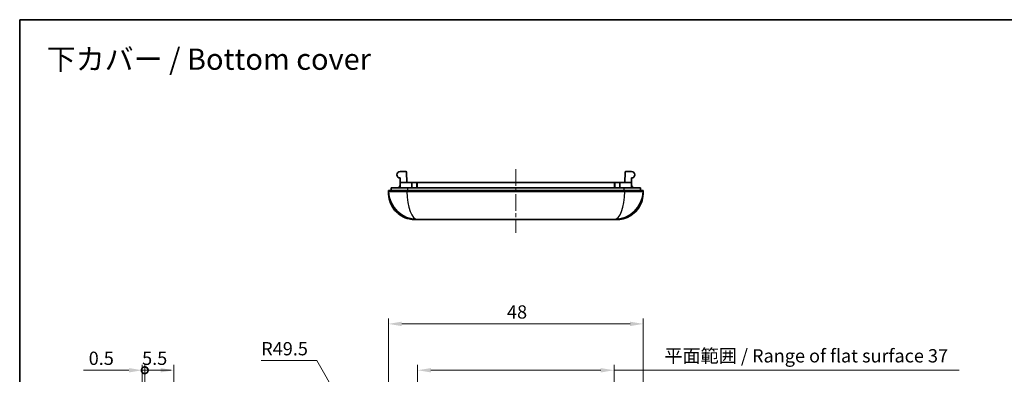
# Model space of a CAD drawing. Units: millimetres. Extents: x 0 to 1594, y 0 to 281.
# Drawn here: x 1203 to 1388, y 214 to 281 of the extents above; entities that cross this region are included whole.
import ezdxf

# ---------------------------------------------------------------- set-up
doc = ezdxf.new("R2010")
doc.units = ezdxf.units.MM
doc.linetypes.add('CHAIN', pattern=[0.3543, 0.2362, -0.0295, 0.0591, -0.0295])
doc.layers.get('Defpoints').update_dxf_attribs({"lineweight": 25})
for name, color, linetype, lineweight in [('Border (ISO)', 7, 'Continuous', 35), ('Centerline (ISO)', 131, 'Continuous', 18), ('Dimension (ISO)', 7, 'Continuous', 18), ('Symbol (ISO)', 7, 'Continuous', 18), ('Visible (ISO)', 7, 'Continuous', 35), ('Visible Narrow (ISO)', 7, 'Continuous', 25)]:
    doc.layers.add(name, color=color, linetype=linetype, lineweight=lineweight)
doc.styles.add('Note Text (TK)', font='txt')
doc.dimstyles.new('Default - Method 1b (TK)', dxfattribs={"dimtxt": 2.5, "dimasz": 2.5, "dimexe": 1, "dimexo": 1.5, "dimgap": 1, "dimtad": 1, "dimtoh": 1, "dimrnd": 1e-08, "dimdsep": 46, "dimtxsty": 'Note Text (TK)', "dimcen": 0.09, "dimdle": 5, "dimclrd": 100, "dimclre": 100, "dimclrt": 7, "dimadec": 1, "dimazin": 1, "dimtfac": 1, "dimtmove": 0, "dimatfit": 3, "dimfxl": 1, "dimtolj": 1, "dimlwd": -1, "dimlwe": -1, "dimarcsym": 0})

# ---------------------------------------------------------------- blocks, each defined once
blk = doc.blocks.new('図面枠 tk図枠')
at = {"layer": 'Border (ISO)'}
for q in [(405.5, 289), (14.5, 8)]:
    blk.add_line((14.5, 289), q, dxfattribs=at)
blk = doc.blocks.new('*D45')
at = {"layer": 'Defpoints', "color": 0}
for p in [(1314.96, 214.89), (1277.97, 197.63), (1314.96, 197.63)]:
    blk.add_point(p, dxfattribs=at)
at = {"layer": 'Dimension (ISO)', "color": 100}
for p, q in [((1277.97, 199.13), (1277.97, 215.89)), ((1314.96, 199.13), (1314.96, 215.89)), ((1280.47, 214.89), (1312.46, 214.89)), ((1314.96, 214.89), (1379.98, 214.89))]:
    blk.add_line(p, q, dxfattribs=at)
for points in [[(1280.47, 215.3), (1280.47, 214.47), (1277.97, 214.89)], [(1312.46, 215.3), (1312.46, 214.47), (1314.96, 214.89)]]:
    blk.add_solid(points, dxfattribs=at)
at = {"layer": 'Dimension (ISO)', "color": 7, "insert": (1324.45, 217.61), "char_height": 2.5, "attachment_point": 4, "style": 'Note Text (TK)'}
blk.add_mtext('\\A1;\\fＭＳ Ｐゴシック|b0|i0;\\H2.5000;平面範囲 / Range of flat surface 37', dxfattribs=at)
blk = doc.blocks.new('*D46')
at = {"layer": 'Defpoints', "color": 0}
for p in [(1272.47, 223.63), (1272.47, 197.63), (1320.47, 197.63)]:
    blk.add_point(p, dxfattribs=at)
at = {"layer": 'Dimension (ISO)', "color": 100}
for p, q in [((1272.47, 199.13), (1272.47, 224.63)), ((1320.47, 199.13), (1320.47, 224.63)), ((1317.97, 223.63), (1274.97, 223.63))]:
    blk.add_line(p, q, dxfattribs=at)
for points in [[(1274.97, 224.05), (1274.97, 223.21), (1272.47, 223.63)], [(1317.97, 224.05), (1317.97, 223.21), (1320.47, 223.63)]]:
    blk.add_solid(points, dxfattribs=at)
at = {"layer": 'Dimension (ISO)', "color": 7, "insert": (1294.8, 225.88), "char_height": 2.5, "attachment_point": 4, "style": 'Note Text (TK)'}
blk.add_mtext('\\A1;48', dxfattribs=at)
blk = doc.blocks.new('*D48')
at = {"layer": 'Defpoints', "color": 0}
for p in [(1271.72, 194.58), (1296.47, 151.72)]:
    blk.add_point(p, dxfattribs=at)
at = {"layer": 'Dimension (ISO)', "color": 100}
for p, q in [((1248.5, 216.7), (1258.95, 216.7)), ((1258.95, 216.7), (1270.47, 196.75))]:
    blk.add_line(p, q, dxfattribs=at)
blk.add_arc((1296.47, 151.72), 49.5, 113.6786, 121.1576, dxfattribs=at)
blk.add_solid([(1270.83, 196.95), (1270.11, 196.54), (1271.72, 194.58)], dxfattribs=at)
at = {"layer": 'Dimension (ISO)', "color": 7, "insert": (1248.5, 218.95), "char_height": 2.5, "attachment_point": 4, "style": 'Note Text (TK)'}
blk.add_mtext('\\A1;R49.5', dxfattribs=at)
blk = doc.blocks.new('_DotSmall')
at = {"color": 0, "linetype": 'ByBlock', "const_width": 0.5}
blk.add_lwpolyline([(-0.0625, 0, 1), (0.0625, 0, 1)], format="xyb", close=True, dxfattribs=at)
blk = doc.blocks.new('*D49')
at = {"layer": 'Defpoints', "color": 0}
for p in [(1232.06, 214.89), (1226.56, 206.72), (1232.06, 201.21)]:
    blk.add_point(p, dxfattribs=at)
at = {"layer": 'Dimension (ISO)', "color": 100}
for p, q in [((1226.56, 208.22), (1226.56, 215.89)), ((1232.06, 202.71), (1232.06, 215.89)), ((1226.56, 214.89), (1229.56, 214.89))]:
    blk.add_line(p, q, dxfattribs=at)
blk.add_solid([(1229.56, 215.3), (1229.56, 214.47), (1232.06, 214.89)], dxfattribs=at)
at = {"layer": 'Dimension (ISO)', "color": 100, "xscale": 2.5, "yscale": 2.5, "zscale": 2.5, "rotation": 180}
blk.add_blockref('_DotSmall', (1226.56, 214.89), dxfattribs=at)
at = {"layer": 'Dimension (ISO)', "color": 7, "insert": (1226.06, 217.14), "char_height": 2.5, "attachment_point": 4, "style": 'Note Text (TK)'}
blk.add_mtext('\\A1;5.5', dxfattribs=at)
blk = doc.blocks.new('*D50')
at = {"layer": 'Defpoints', "color": 0}
for p in [(1226.56, 214.89), (1226.06, 206.22), (1226.56, 206.72)]:
    blk.add_point(p, dxfattribs=at)
at = {"layer": 'Dimension (ISO)', "color": 100}
for p, q in [((1226.06, 207.72), (1226.06, 215.89)), ((1226.56, 208.22), (1226.56, 215.89)), ((1223.56, 214.89), (1215, 214.89)), ((1226.56, 214.89), (1226.06, 214.89)), ((1226.56, 214.89), (1231.56, 214.89))]:
    blk.add_line(p, q, dxfattribs=at)
blk.add_solid([(1223.56, 215.3), (1223.56, 214.47), (1226.06, 214.89)], dxfattribs=at)
at = {"layer": 'Dimension (ISO)', "color": 100, "xscale": 2.5, "yscale": 2.5, "zscale": 2.5, "rotation": 180}
blk.add_blockref('_DotSmall', (1226.56, 214.89), dxfattribs=at)
at = {"layer": 'Dimension (ISO)', "color": 7, "insert": (1216, 217.14), "char_height": 2.5, "attachment_point": 4, "style": 'Note Text (TK)'}
blk.add_mtext('\\A1;0.5', dxfattribs=at)

msp = doc.modelspace()

# ---------------------------------------------------------------- linework, layer by layer
at = {"layer": 'Centerline (ISO)', "linetype": 'CHAIN', "ltscale": 13.334389}
msp.add_line((1296.4683, 252.805), (1296.4683, 240.805), dxfattribs=at)
at = {"layer": 'Visible (ISO)'}
for p, q in [((1275.797, 252.355), (1274.6683, 252.355)), ((1275.9311, 250.305), (1275.897, 252.2568)), ((1317.0056, 250.305), (1317.0397, 252.2568)), ((1318.2683, 252.355), (1317.1397, 252.355)), ((1274.6683, 250.305), (1274.6683, 251.155)), ((1318.2683, 250.305), (1318.2683, 251.155)), ((1275.9105, 248.805), (1272.4683, 248.805)), ((1272.4683, 248.805), (1272.475, 248.6143)), ((1272.475, 248.6143), (1272.4923, 248.119)), ((1272.9683, 249.305), (1276.0997, 249.305)), ((1272.9683, 249.305), (1272.9683, 248.805)), ((1274.6683, 250.305), (1276.8692, 250.305)), ((1274.6683, 250.305), (1274.6683, 249.305)), ((1317.0262, 248.805), (1275.9105, 248.805)), ((1316.837, 249.305), (1276.0997, 249.305)), ((1276.8692, 250.305), (1276.9323, 250.305)), ((1276.8692, 250.305), (1276.8692, 249.305)), ((1276.9323, 250.305), (1277.7338, 250.305)), ((1277.7338, 250.305), (1277.8692, 250.305)), ((1277.8692, 249.305), (1277.8692, 250.305)), ((1277.8692, 250.305), (1315.0675, 250.305)), ((1315.0675, 250.305), (1315.2029, 250.305)), ((1315.0675, 250.305), (1315.0675, 249.305)), ((1315.2029, 250.305), (1316.0044, 250.305)), ((1316.0044, 250.305), (1316.0675, 250.305)), ((1316.0675, 249.305), (1316.0675, 250.305)), ((1316.0675, 250.305), (1318.2683, 250.305)), ((1316.837, 249.305), (1319.9683, 249.305)), ((1320.4683, 248.805), (1317.0262, 248.805)), ((1318.2683, 249.305), (1318.2683, 250.305)), ((1319.9683, 248.805), (1319.9683, 249.305)), ((1320.4444, 248.119), (1320.4617, 248.6143)), ((1320.4617, 248.6143), (1320.4683, 248.805)), ((1277.4645, 243.305), (1277.4773, 243.305)), ((1277.4773, 243.305), (1277.9729, 243.305)), ((1314.9638, 243.305), (1277.9729, 243.305)), ((1314.9638, 243.305), (1315.4594, 243.305)), ((1315.4594, 243.305), (1315.4721, 243.305))]:
    msp.add_line(p, q, dxfattribs=at)
for centre, radius, start, end in [((1274.6683, 251.755), 0.6, 90, 270), ((1275.797, 252.255), 0.1, 1, 90), ((1317.1397, 252.255), 0.1, 90, 179), ((1318.2683, 251.755), 0.6, 270, 90), ((1277.9729, 248.8062), 5.5012, 182, 269.999998), ((1274.1683, 249.805), 0.5, 270, 0), ((1314.9638, 248.8062), 5.5012, 270.000002, 358.000001), ((1318.7683, 249.805), 0.5, 180, 270)]:
    msp.add_arc(centre, radius, start, end, dxfattribs=at)
for points, knots in [([(1277.4645, 243.305), (1277.285, 243.305), (1277.1047, 243.3148), (1276.7493, 243.3537), (1276.5734, 243.3825), (1275.8812, 243.5346), (1275.3747, 243.7353), (1274.4614, 244.2806), (1274.0434, 244.6324), (1273.3489, 245.44), (1273.0637, 245.9059), (1272.6395, 246.9419), (1272.5127, 247.5334), (1272.4923, 248.119)], [0, 0, 0, 0, 0.054188448, 0.054188448, 0.107751491, 0.107751491, 0.267769397, 0.267769397, 0.428252843, 0.428252843, 0.588824541, 0.588824541, 0.765973861, 0.765973861, 0.765973861, 0.765973861]), ([(1320.4444, 248.119), (1320.4254, 247.5753), (1320.3151, 247.0269), (1319.9319, 246.0182), (1319.6577, 245.5437), (1318.9821, 244.7179), (1318.5729, 244.3559), (1317.6731, 243.7882), (1317.1717, 243.575), (1316.4639, 243.4012), (1316.2688, 243.3654), (1315.8735, 243.3172), (1315.6723, 243.305), (1315.4722, 243.305)], [0, 0, 0, 0, 0.164483388, 0.164483388, 0.325570773, 0.325570773, 0.486079791, 0.486079791, 0.646127087, 0.646127087, 0.7056974, 0.7056974, 0.766132148, 0.766132148, 0.766132148, 0.766132148])]:
    msp.add_open_spline(points, degree=3, knots=knots, dxfattribs=at)
at = {"layer": 'Visible Narrow (ISO)'}
for p, q in [((1275.9189, 248.6131), (1317.0178, 248.6131)), ((1276.0997, 248.805), (1276.0997, 249.305)), ((1276.9323, 249.305), (1276.9323, 250.305)), ((1277.7338, 250.305), (1277.7338, 249.305)), ((1315.2029, 249.305), (1315.2029, 250.305)), ((1316.0044, 250.305), (1316.0044, 249.305)), ((1316.837, 249.305), (1316.837, 248.805))]:
    msp.add_line(p, q, dxfattribs=at)
for centre, major_axis, ratio, start_param, end_param in [((1277.9717, 248.8062), (-5.4966, -0.1919), 0.02355842, 0, 1.18698383), ((1277.9729, 248.805), (0, -5.5), 0.37367133, 4.74729557, 6.28318531), ((1314.9638, 248.805), (0, -5.5), 0.37367133, 0, 1.53588974), ((1314.965, 248.8062), (5.4966, -0.1919), 0.02355842, 5.09620148, 6.28318531)]:
    msp.add_ellipse(centre, major_axis=major_axis, ratio=ratio, start_param=start_param, end_param=end_param, dxfattribs=at)
for points in [[(1275.9176, 248.6143), (1275.9152, 248.6779), (1275.9128, 248.7414), (1275.9105, 248.805)], [(1317.0262, 248.805), (1317.0239, 248.7414), (1317.0215, 248.6779), (1317.0191, 248.6143)]]:
    msp.add_open_spline(points, degree=3, dxfattribs=at)
for points, knots in [([(1275.9189, 248.6131), (1275.9188, 248.6131), (1275.9188, 248.6131), (1275.9185, 248.6131), (1275.9184, 248.6132), (1275.9181, 248.6133), (1275.9179, 248.6135), (1275.9177, 248.6138), (1275.9176, 248.614), (1275.9176, 248.6143)], [0, 0, 0, 0, 0.000023939457, 0.000023939457, 0.000062242589, 0.000062242589, 0.000123527599, 0.000123527599, 0.000191515657, 0.000191515657, 0.000191515657, 0.000191515657]), ([(1317.0191, 248.6143), (1317.0191, 248.6141), (1317.0191, 248.614), (1317.019, 248.6138), (1317.0189, 248.6137), (1317.0188, 248.6135), (1317.0187, 248.6135), (1317.0186, 248.6134), (1317.0186, 248.6134), (1317.0185, 248.6133), (1317.0185, 248.6133), (1317.0183, 248.6132), (1317.0182, 248.6132), (1317.018, 248.6131), (1317.0179, 248.6131), (1317.0178, 248.6131)], [0, 0, 0, 0, 0.00003351671, 0.00003351671, 0.000071821522, 0.000071821522, 0.000095762029, 0.000095762029, 0.000107732283, 0.000107732283, 0.000126884688, 0.000126884688, 0.000157528538, 0.000157528538, 0.000191524058, 0.000191524058, 0.000191524058, 0.000191524058])]:
    msp.add_open_spline(points, degree=3, knots=knots, dxfattribs=at)
for points in [[(1277.4773, 243.305), (1274.6362, 243.305), (1272.5915, 245.2797), (1272.4923, 248.119)], [(1315.4594, 243.305), (1318.3004, 243.305), (1320.3452, 245.2797), (1320.4444, 248.119)]]:
    msp.add_rational_spline(points, [1, 0.812631244146, 0.812631244146, 1], degree=3, dxfattribs=at)

# ---------------------------------------------------------------- block references
msp.add_blockref('図面枠 tk図枠', (1188.5, -8))

# ---------------------------------------------------------------- texts
at = {"layer": 'Symbol (ISO)', "color": 7, "insert": (1208.0936, 273.5472), "char_height": 4, "width": 63.602338, "attachment_point": 4, "line_spacing_factor": 1.5, "style": 'Note Text (TK)'}
msp.add_mtext('{\\fＭＳ Ｐゴシック|b0|i0;\\H4.0000;下カバー / Bottom cover}', dxfattribs=at)

# ---------------------------------------------------------------- dimensions: what is measured, and where the dimension line sits
at = {"layer": 'Dimension (ISO)', "color": 100}
dim = msp.add_linear_dim(base=(1314.9638, 214.8856), p1=(1277.9729, 197.6265), p2=(1314.9638, 197.6265), angle=180, text='\\fＭＳ Ｐゴシック|b0|i0;\\H2.5000;平面範囲 / Range of flat surface <>', dimstyle='Default - Method 1b (TK)', override={"dimgap": 1, "dimtoh": 0, "dimdec": 1, "dimtol": 0, "dimlim": 0, "dimtp": 0, "dimtm": 0, "dimtdec": 2, "dimtofl": 0, "dimatfit": 2}, dxfattribs=at)
dim.commit()
dim.dimension.update_dxf_attribs({"geometry": '*D45', "text_midpoint": (1351.7145, 214.8856), "dimtype": 160})
for base, p1, p2, override, picture, middle in [((1272.4683, 223.6306), (1320.4683, 197.6306), (1272.4683, 197.6306), {"dimgap": 1, "dimtoh": 0, "dimdec": 2, "dimtol": 0, "dimlim": 0, "dimtp": 0, "dimtm": 0, "dimtdec": 2, "dimtofl": 0, "dimatfit": 1}, '*D46', (1296.4683, 223.6306)), ((1226.5618, 214.8856), (1226.0618, 206.2154), (1226.5618, 206.7154), {"dimgap": 1, "dimtoh": 0, "dimdec": 2, "dimblk2": 'DotSmall', "dimsah": 1, "dimdle": 0, "dimtol": 0, "dimlim": 0, "dimtp": 0, "dimtm": 0, "dimtdec": 2, "dimtofl": 1, "dimatfit": 1}, '*D50', (1218.0305, 214.8856)), ((1232.0618, 214.8856), (1226.5618, 206.7154), (1232.0618, 201.212), {"dimgap": 1, "dimtoh": 0, "dimdec": 2, "dimblk1": 'DotSmall', "dimsah": 1, "dimdle": 0, "dimtol": 0, "dimlim": 0, "dimtp": 0, "dimtm": 0, "dimtdec": 2, "dimtofl": 1, "dimatfit": 1}, '*D49', (1228.0618, 214.8856))]:
    dim = msp.add_linear_dim(base=base, p1=p1, p2=p2, angle=180, dimstyle='Default - Method 1b (TK)', override=override, dxfattribs=at)
    dim.commit()
    dim.dimension.update_dxf_attribs({"geometry": picture, "text_midpoint": middle, "dimtype": 160})
dim = msp.add_radius_dim(center=(1296.4683, 151.7154), mpoint=(1271.72, 194.5807), dimstyle='Default - Method 1b (TK)', override={"dimgap": 1, "dimtih": 1, "dimdec": 2, "dimlfac": 1, "dimcen": 0, "dimtol": 0, "dimlim": 0, "dimtp": 0, "dimtm": 0, "dimtdec": 2, "dimtofl": 0}, dxfattribs=at)
dim.commit()
dim.dimension.update_dxf_attribs({"geometry": '*D48', "text_midpoint": (1252.4873, 216.6977), "dimtype": 164})

doc.saveas('drawing.dxf')
